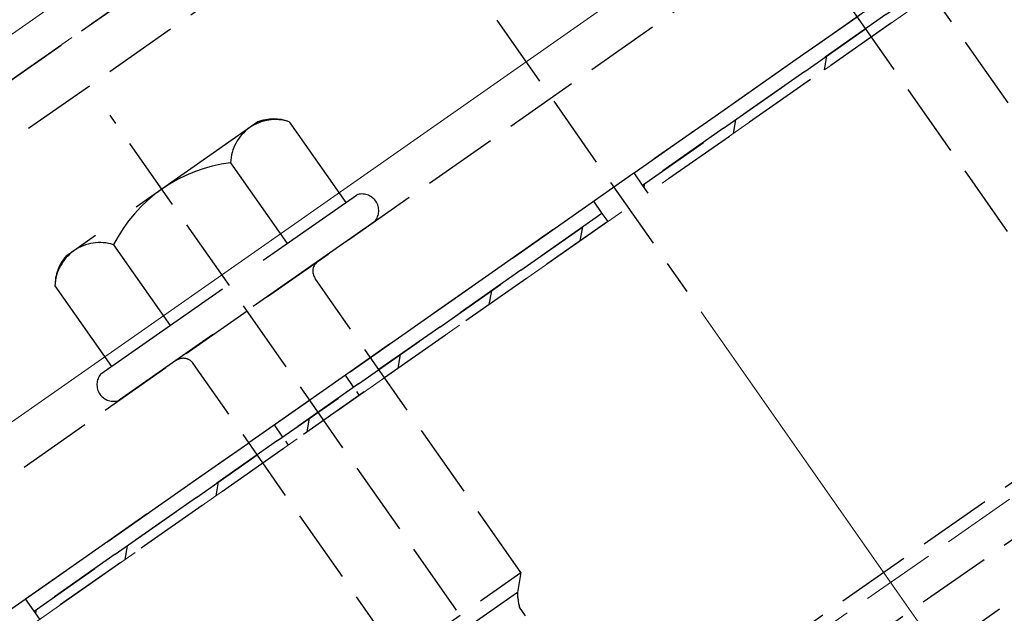
# Model space of a CAD drawing. Extents: x 0 to 1750, y 0 to 2611.
# Drawn here: x 627 to 667, y 911 to 935 of the extents above; entities that cross this region are included whole.
import ezdxf

# ---------------------------------------------------------------- set-up
doc = ezdxf.new("R2010")
doc.units = 0
doc.linetypes.add('YHIDDEN_1', pattern=[4, 3, -1])
for name, color, linetype, lineweight in [('YKK_12', 2, 'CONTINUOUS', 13), ('YKK_13', 4, 'CONTINUOUS', 30), ('YKK_D', 6, 'CONTINUOUS', 13), ('YSS_K', 3, 'CONTINUOUS', 13)]:
    doc.layers.add(name, color=color, linetype=linetype, lineweight=lineweight)

msp = doc.modelspace()

# ---------------------------------------------------------------- linework, layer by layer
at = {"layer": 'YKK_12'}
for p, q in [((992.669, 1189.999), (590.539, 908.424)), ((996.712, 1177.177), (598.536, 898.37))]:
    msp.add_line(p, q, dxfattribs=at)
at = {"layer": 'YKK_12', "linetype": 'YHIDDEN_1'}
for p, q in [((993.142, 1188.499), (583.979, 902)), ((1004.808, 1151.499), (605.176, 871.674))]:
    msp.add_line(p, q, dxfattribs=at)
at = {"layer": 'YKK_13', "linetype": 'YHIDDEN_1'}
for p, q in [((306.682, 660.957), (1005.25, 1150.099)), ((307.313, 658.957), (1005.88, 1148.099)), ((616.721, 924.924), (665.87, 959.338)), ((617.868, 923.285), (667.017, 957.7)), ((624.235, 914.193), (673.384, 948.607)), ((694.797, 891.875), (655.565, 947.904)), ((626.757, 910.59), (675.906, 945.005)), ((652.152, 928.369), (675.089, 944.429)), ((675.433, 943.938), (652.496, 927.878)), ((652.496, 927.878), (675.433, 943.938)), ((675.662, 943.61), (652.726, 927.55)), ((667.243, 925.996), (658.926, 937.873)), ((646.614, 934.536), (654.289, 923.575)), ((670.222, 874.667), (630.99, 930.697)), ((637.657, 895.025), (686.806, 929.439)), ((652.496, 927.878), (652.152, 928.369)), ((652.726, 927.55), (652.496, 927.878)), ((627.578, 911.162), (650.514, 927.222)), ((650.514, 927.222), (650.858, 926.731)), ((650.858, 926.731), (627.922, 910.67)), ((627.922, 910.67), (650.858, 926.731)), ((650.858, 926.731), (651.088, 926.403)), ((651.088, 926.403), (628.151, 910.343)), ((647.583, 912.23), (639.266, 924.107)), ((642.668, 908.788), (634.351, 920.666)), ((642.668, 908.788), (647.583, 912.23)), ((647.583, 912.23), (647.441, 911.422)), ((647.441, 911.422), (643.476, 908.646)), ((627.922, 910.67), (627.578, 911.162)), ((647.769, 910.482), (647.529, 910.826)), ((628.151, 910.343), (627.922, 910.67))]:
    msp.add_line(p, q, dxfattribs=at)
at = {"layer": 'YKK_13', "linetype": 'Continuous'}
for p, q in [((659.845, 932.535), (659.944, 933.092)), ((656.167, 929.96), (656.266, 930.517)), ((652.56, 927.787), (652.587, 927.942)), ((649.983, 925.63), (650.082, 926.187)), ((646.305, 923.054), (646.403, 923.611)), ((642.627, 920.479), (642.725, 921.036)), ((638.949, 917.903), (639.047, 918.461)), ((635.271, 915.328), (635.369, 915.885)), ((631.593, 912.753), (631.691, 913.31)), ((627.986, 910.579), (628.013, 910.734))]:
    msp.add_line(p, q, dxfattribs=at)
at = {"layer": 'YKK_13', "linetype": 'YHIDDEN_1', "ltscale": 2}
for p, q in [((636.959, 930.427), (629.203, 924.996)), ((638.221, 930.435), (640.506, 927.173)), ((635.857, 928.779), (638.141, 925.517)), ((630.616, 920.248), (640.937, 927.475)), ((641.683, 926.41), (631.361, 919.183)), ((631.127, 925.468), (633.412, 922.205)), ((628.763, 923.812), (631.047, 920.55))]:
    msp.add_line(p, q, dxfattribs=at)
at = {"layer": 'YKK_13', "linetype": 'YHIDDEN_1', "ltscale": 0.2}
for p, q in [((640.479, 920.196), (641.053, 919.377)), ((637.612, 918.188), (638.186, 917.369))]:
    msp.add_line(p, q, dxfattribs=at)
at = {"layer": 'YKK_13', "linetype": 'YHIDDEN_1', "ltscale": 2}
for centre, radius, start, end in [((637.666, 928.712), 1.811, 72.1495, 177.8505), ((637.601, 928.763), 1.783, 69.6509, 111.1212), ((636.618, 922.659), 6.168, 97.0919, 152.9081), ((630.572, 923.744), 1.811, 72.1495, 177.8505), ((630.546, 923.823), 1.783, 138.8788, 180.3491)]:
    msp.add_arc(centre, radius, start, end, dxfattribs=at)
at = {"layer": 'YKK_13', "linetype": 'YHIDDEN_1'}
for centre, radius, start, end in [((641.169, 926.843), 0.673, 319.8628, 110.1372), ((639.676, 924.394), 0.5, 125, 215), ((633.942, 920.379), 0.5, 35, 125), ((631.13, 919.814), 0.673, 139.8628, 290.1372), ((649.78, 911.462), 2.339, 180.9737, 195.7714)]:
    msp.add_arc(centre, radius, start, end, dxfattribs=at)
at = {"layer": 'YKK_D'}
msp.add_line((654.862, 922.756), (692.629, 868.819), dxfattribs=at)
msp.add_line((654.862, 922.756), (692.629, 868.819), dxfattribs=at)
at = {"layer": 'YSS_K', "linetype": 'YHIDDEN_1', "ltscale": 2}
msp.add_line((998.976, 1169.997), (324.246, 697.546), dxfattribs=at)

doc.saveas('drawing.dxf')
